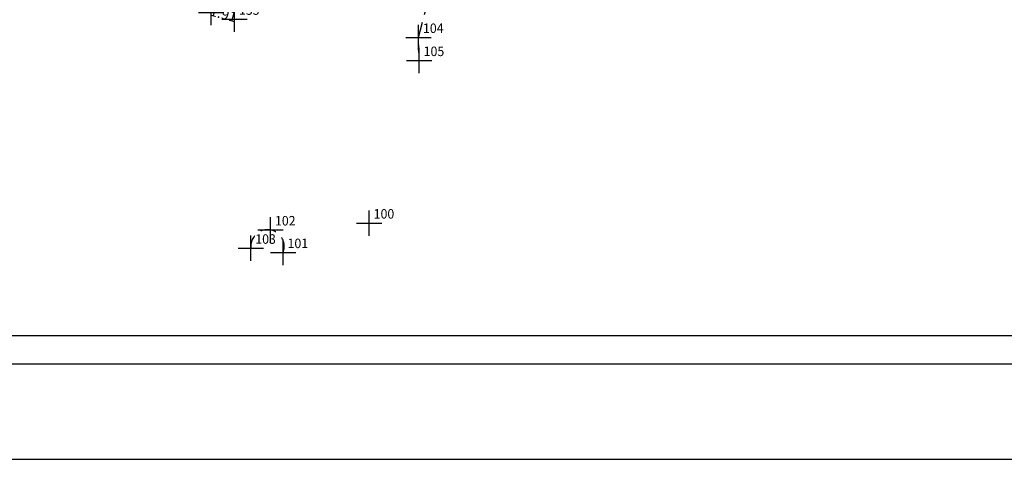
# Model space of a CAD drawing. Extents: x 179823 to 180180, y 1663609 to 1664065.
# Drawn here: x 179942 to 180020, y 1663842 to 1663877 of the extents above; entities that cross this region are included whole.
import ezdxf

# ---------------------------------------------------------------- set-up
doc = ezdxf.new("R2010")
doc.units = 0
doc.header["$LTSCALE"] = 5
doc.header["$MEASUREMENT"] = 0
doc.header["$PDMODE"] = 2
doc.header["$PDSIZE"] = -1
doc.linetypes.add('CONTINUO', pattern=[0])
doc.linetypes.add('DASHED2', pattern=[0.375, 0.25, -0.125])
doc.layers.get('0').update_dxf_attribs({"linetype": 'CONTINUOUS'})
doc.layers.get('DEFPOINTS').update_dxf_attribs({"linetype": 'CONTINUOUS'})
for name, color, linetype in [('_TG', 7, 'CONTINUO'), ('T-DIM', 1, 'CONTINUOUS'), ('T-MFIO-EXI', 7, 'DASHED2')]:
    doc.layers.add(name, color=color, linetype=linetype)
doc.styles.add('SIMPLEX', font='simplex', dxfattribs={"height": 0.2})
doc.styles.get("Standard").update_dxf_attribs({"font": 'ARIAL.TTF'})
doc.dimstyles.get("Standard").update_dxf_attribs({"dimtxt": 0.18, "dimasz": 0.18, "dimexe": 0.18, "dimexo": 0.0625, "dimgap": 0.09, "dimtad": 0, "dimtih": 1, "dimtoh": 1, "dimdec": 4, "dimzin": 0, "dimdsep": 46, "dimtxsty": 'Standard', "dimcen": 0.09, "dimadec": 0, "dimazin": 0, "dimtfac": 1, "dimtdec": 4, "dimtofl": 0, "dimtmove": 0, "dimatfit": 0, "dimfxl": 1, "dimtolj": 1, "dimtzin": 0, "dimarcsym": 0})

# ---------------------------------------------------------------- blocks, each defined once
blk = doc.blocks.new('SIMB_PONTO')
at = {"color": 0}
blk.add_point((0, 0), dxfattribs=at)
for tag in ['COTA', 'PONTO', 'DESC']:
    blk.add_attdef(tag, (0, 0), '', height=1)
blk = doc.blocks.new('*D81')
at = {"layer": 'DEFPOINTS', "color": 0}
for p in [(179957.568, 1663877.616), (179959.409, 1663877.113), (179959.448, 1663877.256)]:
    blk.add_point(p, dxfattribs=at)
at = {"layer": 'T-DIM', "color": 0, "insert": (179958.528, 1663877.508), "char_height": 0.8, "attachment_point": 5, "rotation": 344.72603}
blk.add_mtext('\\A1;1.91', dxfattribs=at)

msp = doc.modelspace()

# ---------------------------------------------------------------- linework, layer by layer
msp.add_lwpolyline([(179883.528, 1664057.624), (180172.278, 1664057.624), (180172.278, 1663849.874), (179883.528, 1663849.874)], close=True)
at = {"layer": 'DEFPOINTS'}
msp.add_lwpolyline([(180179.778, 1663842.374), (180179.778, 1664065.124), (179864.778, 1664065.124), (179864.778, 1663842.374)], close=True, dxfattribs=at)
at = {"layer": 'T-DIM'}
msp.add_lwpolyline([(180170.028, 1663852.124), (179885.778, 1663852.124), (179885.778, 1664055.374), (180170.028, 1664055.374)], close=True, dxfattribs=at)
at = {"layer": 'T-MFIO-EXI'}
for p, q in [((179973.921, 1663875.654), (179982.282, 1663907.466)), ((179973.974, 1663873.834), (179973.921, 1663875.654))]:
    msp.add_line(p, q, dxfattribs=at)
msp.add_arc((179962.006, 1663859.167), 1.323, 338.5396, 186.19715, dxfattribs=at)

# ---------------------------------------------------------------- block references
at = {"layer": '_TG', "color": 3}
ref = msp.add_blockref('SIMB_PONTO', (179957.568, 1663877.616), dxfattribs=at)
ref.add_attrib('PONTO', '134', (179957.918, 1663877.966), dxfattribs={"layer": '0', "color": 1, "height": 0.75, "style": 'SIMPLEX', "width": 0.954526, "flags": 8})
ref = msp.add_blockref('SIMB_PONTO', (179959.403, 1663877.09), dxfattribs=at)
ref.add_attrib('PONTO', '135', (179959.753, 1663877.44), dxfattribs={"layer": '0', "color": 1, "height": 0.75, "style": 'SIMPLEX', "width": 0.954526, "flags": 8})
ref = msp.add_blockref('SIMB_PONTO', (179973.921, 1663875.654), dxfattribs=at)
ref.add_attrib('PONTO', '104', (179974.271, 1663876.004), dxfattribs={"layer": '0', "color": 1, "height": 0.75, "style": 'SIMPLEX', "width": 0.954526, "flags": 8})
ref = msp.add_blockref('SIMB_PONTO', (179973.974, 1663873.834), dxfattribs=at)
ref.add_attrib('PONTO', '105', (179974.324, 1663874.184), dxfattribs={"layer": '0', "color": 1, "height": 0.75, "style": 'SIMPLEX', "width": 0.954526, "flags": 8})
ref = msp.add_blockref('SIMB_PONTO', (179962.243, 1663860.469), dxfattribs=at)
ref.add_attrib('PONTO', '102', (179962.593, 1663860.819), dxfattribs={"layer": '0', "color": 1, "height": 0.75, "style": 'SIMPLEX', "width": 0.954526, "flags": 8})
ref = msp.add_blockref('SIMB_PONTO', (179970.03, 1663861.014), dxfattribs=at)
ref.add_attrib('PONTO', '100', (179970.38, 1663861.364), dxfattribs={"layer": '0', "color": 1, "height": 0.75, "style": 'SIMPLEX', "width": 0.954526, "flags": 8})
ref = msp.add_blockref('SIMB_PONTO', (179960.69, 1663859.025), dxfattribs=at)
ref.add_attrib('PONTO', '103', (179961.04, 1663859.375), dxfattribs={"layer": '0', "color": 1, "height": 0.75, "style": 'SIMPLEX', "width": 0.954526, "flags": 8})
ref = msp.add_blockref('SIMB_PONTO', (179963.237, 1663858.683), dxfattribs=at)
ref.add_attrib('PONTO', '101', (179963.587, 1663859.033), dxfattribs={"layer": '0', "color": 1, "height": 0.75, "style": 'SIMPLEX', "width": 0.954526, "flags": 8})

# ---------------------------------------------------------------- dimensions: what is measured, and where the dimension line sits
at = {"layer": 'T-DIM'}
dim = msp.add_linear_dim(base=(179959.448, 1663877.256), p1=(179957.568, 1663877.616), p2=(179959.409, 1663877.113), angle=344.72603, dimstyle='Standard', override={"dimtxt": 0.8, "dimtih": 0, "dimtoh": 0, "dimdec": 2, "dimse1": 1, "dimse2": 1, "dimsd1": 1, "dimsd2": 1, "dimtdec": 2, "dimatfit": 3}, dxfattribs=at)
dim.commit()
dim.dimension.update_dxf_attribs({"geometry": '*D81', "text_midpoint": (179958.528, 1663877.508), "dimtype": 161})

doc.saveas('drawing.dxf')
